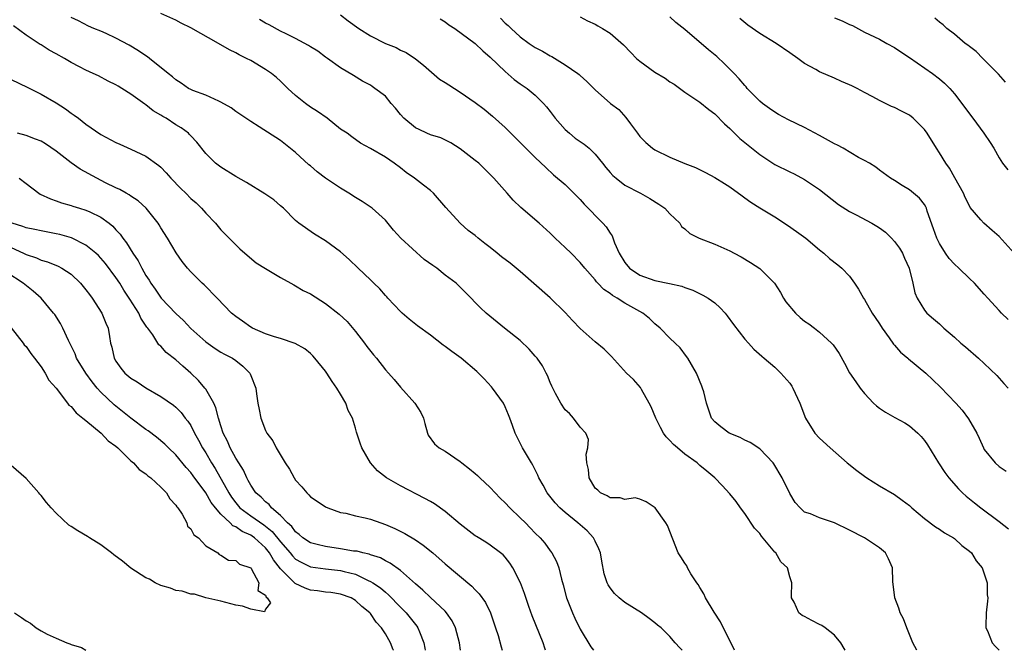
# Model space of a CAD drawing. Units: inches. Extents: x 2613000 to 2616000, y 1518000 to 1521000.
# Drawn here: x 2614112 to 2614244, y 1518000 to 1518084 of the extents above; entities that cross this region are included whole.
import ezdxf

# ---------------------------------------------------------------- set-up
doc = ezdxf.new("R2010")
doc.units = ezdxf.units.IN
doc.header["$MEASUREMENT"] = 0
doc.layers.add('LD26131518_2ft', color=53, linetype='Continuous')

msp = doc.modelspace()

# ---------------------------------------------------------------- linework, layer by layer
at = {"layer": 'LD26131518_2ft'}
for points, elevation in [([(2614207.63, 1518000), (2614205.78, 1518003.78), (2614204.9, 1518005.1), (2614203.74, 1518007), (2614203.53, 1518007.53), (2614203, 1518008.39), (2614202.78, 1518008.78), (2614202.59, 1518009), (2614201.78, 1518010.22), (2614201.34, 1518011), (2614201.26, 1518011.26), (2614201, 1518011.64), (2614200.48, 1518012.48), (2614200.1, 1518013), (2614198.66, 1518016.66), (2614198.46, 1518017), (2614197.02, 1518019), (2614195.82, 1518019.82), (2614195, 1518020.16), (2614194.35, 1518020.35), (2614193, 1518020.14), (2614192.37, 1518020.37), (2614191, 1518020.35), (2614190.61, 1518020.61), (2614189.74, 1518021), (2614189.36, 1518021.35), (2614189, 1518021.64), (2614188.21, 1518023), (2614188.12, 1518024.12), (2614187.92, 1518025), (2614187.81, 1518026.19), (2614188.05, 1518027), (2614188.14, 1518028.14), (2614187.76, 1518029), (2614187, 1518029.79), (2614186.14, 1518031), (2614185.59, 1518031.59), (2614185, 1518032.11), (2614184.42, 1518033), (2614183.71, 1518034.29), (2614183.34, 1518035), (2614183.24, 1518035.24), (2614183, 1518035.73), (2614182.67, 1518036.67), (2614182.49, 1518037), (2614181.98, 1518037.98), (2614181.25, 1518039), (2614181, 1518039.27), (2614180.21, 1518040.21), (2614179, 1518041.35), (2614176.9, 1518043), (2614174.44, 1518045), (2614173.69, 1518045.69), (2614173, 1518046.4), (2614172.45, 1518047), (2614171.72, 1518047.72), (2614170.47, 1518049), (2614169, 1518050.06), (2614167.85, 1518051), (2614167.34, 1518051.34), (2614166.16, 1518052.16), (2614163.05, 1518055), (2614162.09, 1518056.09), (2614161, 1518057.4), (2614159.24, 1518059), (2614159.11, 1518059.11), (2614157.89, 1518059.89), (2614157, 1518060.42), (2614156.13, 1518061), (2614155, 1518061.66), (2614153, 1518063.02), (2614151.88, 1518063.88), (2614151, 1518064.64), (2614150.79, 1518064.79), (2614149, 1518066.46), (2614147, 1518068.02), (2614144.14, 1518069.86), (2614143, 1518070.57), (2614141.57, 1518071.57), (2614141, 1518071.92), (2614140.38, 1518072.38), (2614139, 1518073.16), (2614138.73, 1518073.27), (2614137, 1518074.08), (2614135.29, 1518074.71), (2614135, 1518074.83), (2614134.68, 1518075), (2614133.71, 1518075.71), (2614133, 1518076.12), (2614132.56, 1518076.56), (2614131.98, 1518077), (2614129.48, 1518079), (2614129.21, 1518079.21), (2614129, 1518079.32), (2614128.03, 1518080.03), (2614126.76, 1518080.76), (2614125, 1518081.72), (2614123.68, 1518082.32), (2614123, 1518082.62), (2614122.05, 1518083), (2614121.32, 1518083.32), (2614120, 1518084), (2614119, 1518084.47)], 7888), ([(2614222.41, 1518000), (2614222.26, 1518000.26), (2614221.85, 1518001), (2614221, 1518002.01), (2614219.73, 1518003), (2614219.29, 1518003.29), (2614219, 1518003.45), (2614217.96, 1518003.96), (2614217, 1518004.51), (2614216.66, 1518004.66), (2614216.23, 1518005), (2614215.59, 1518006.41), (2614215.24, 1518007), (2614215.23, 1518007.23), (2614215.27, 1518009), (2614215, 1518009.79), (2614214.69, 1518011), (2614213.8, 1518011.8), (2614213.13, 1518013), (2614213, 1518013.11), (2614211.24, 1518015.24), (2614211, 1518015.58), (2614210.31, 1518016.31), (2614209, 1518018.26), (2614208.45, 1518019), (2614207.86, 1518019.86), (2614207, 1518020.9), (2614206, 1518022.01), (2614204.99, 1518023), (2614203.92, 1518023.92), (2614203, 1518024.67), (2614202.64, 1518025), (2614201, 1518026.16), (2614200.02, 1518027), (2614199.48, 1518027.48), (2614199, 1518028.02), (2614198.51, 1518028.51), (2614198.16, 1518029), (2614197.74, 1518029.74), (2614197.1, 1518031), (2614196.51, 1518032.51), (2614196.25, 1518033), (2614195.19, 1518034.81), (2614195.06, 1518035.06), (2614194.12, 1518036.12), (2614193.2, 1518037), (2614191.2, 1518039.2), (2614191, 1518039.38), (2614190.2, 1518040.2), (2614189, 1518041.19), (2614187, 1518042.97), (2614186, 1518044), (2614185, 1518045.08), (2614183.02, 1518047.02), (2614179, 1518050.57), (2614177.66, 1518051.66), (2614176.52, 1518052.52), (2614175.91, 1518053), (2614175, 1518053.74), (2614174.28, 1518054.28), (2614173.41, 1518055), (2614173, 1518055.38), (2614172.03, 1518056.03), (2614170.98, 1518057), (2614169.08, 1518059.08), (2614167.41, 1518061), (2614167, 1518061.36), (2614166.09, 1518062.09), (2614164.9, 1518063), (2614163.78, 1518063.78), (2614163, 1518064.39), (2614162.17, 1518065), (2614161, 1518065.82), (2614159.01, 1518066.99), (2614157.68, 1518067.68), (2614156.51, 1518068.51), (2614155.87, 1518069), (2614155, 1518069.57), (2614153.22, 1518071), (2614151.91, 1518071.91), (2614151, 1518072.5), (2614150.31, 1518073), (2614149, 1518074.06), (2614147.98, 1518075), (2614147.49, 1518075.49), (2614147, 1518075.95), (2614146.44, 1518076.44), (2614145.76, 1518077), (2614145, 1518077.52), (2614143, 1518078.7), (2614142.42, 1518079), (2614141.46, 1518079.46), (2614141, 1518079.73), (2614140.16, 1518080.16), (2614138.71, 1518081), (2614135, 1518083.1), (2614133.7, 1518083.7), (2614133, 1518084.09), (2614131, 1518085)], 7890), ([(2614231.99, 1518000), (2614231.46, 1518001), (2614230.65, 1518003), (2614230.2, 1518004.2), (2614229.78, 1518005), (2614229.6, 1518005.6), (2614229.05, 1518007), (2614228.8, 1518009.2), (2614228.72, 1518011), (2614228.21, 1518012.21), (2614227.78, 1518013), (2614227, 1518013.68), (2614225, 1518015), (2614223, 1518016.04), (2614221, 1518017), (2614219, 1518017.7), (2614217.78, 1518018.22), (2614217, 1518018.45), (2614216.39, 1518019), (2614215.73, 1518019.73), (2614215, 1518020.94), (2614213.98, 1518023), (2614212.89, 1518024.89), (2614212.81, 1518025), (2614211, 1518026.87), (2614209.73, 1518027.73), (2614209, 1518028.05), (2614208.4, 1518028.4), (2614206.9, 1518029), (2614205.82, 1518029.82), (2614205, 1518030.51), (2614204.54, 1518031), (2614203.87, 1518033), (2614203.51, 1518034.49), (2614203.37, 1518035), (2614203.25, 1518035.25), (2614202.55, 1518037), (2614201.38, 1518039), (2614201.23, 1518039.23), (2614200.35, 1518040.35), (2614199.7, 1518041), (2614199, 1518041.67), (2614197.69, 1518043), (2614197, 1518043.59), (2614196.27, 1518044.27), (2614195.37, 1518045), (2614193, 1518046.32), (2614191.97, 1518047), (2614191.34, 1518047.34), (2614191, 1518047.63), (2614190.17, 1518048.17), (2614189.39, 1518049), (2614189.19, 1518049.19), (2614189, 1518049.45), (2614187.62, 1518051), (2614187, 1518051.78), (2614185.79, 1518053), (2614185, 1518053.76), (2614183.68, 1518055), (2614183, 1518055.67), (2614181.55, 1518057), (2614179.1, 1518059.1), (2614178.07, 1518060.07), (2614177.27, 1518061), (2614175.48, 1518063), (2614175, 1518063.51), (2614173.46, 1518065), (2614173, 1518065.39), (2614171, 1518066.92), (2614169.73, 1518067.73), (2614168.39, 1518068.39), (2614167, 1518068.81), (2614166.55, 1518069), (2614165.5, 1518069.5), (2614165, 1518069.72), (2614163.46, 1518071), (2614163, 1518071.52), (2614162.35, 1518072.35), (2614161.78, 1518073), (2614161, 1518073.96), (2614159.59, 1518075), (2614159.24, 1518075.24), (2614159, 1518075.42), (2614157.95, 1518075.95), (2614156.72, 1518076.72), (2614155, 1518077.74), (2614153.28, 1518079), (2614153, 1518079.18), (2614151.95, 1518079.95), (2614151, 1518080.55), (2614150.74, 1518080.74), (2614149, 1518081.66), (2614147.73, 1518082.27), (2614147, 1518082.64), (2614145.48, 1518083.48), (2614145, 1518083.7), (2614144.17, 1518084.17)], 7892), ([(2614155, 1518084.8), (2614156.01, 1518084.01), (2614157.43, 1518083), (2614159, 1518081.99), (2614161, 1518080.98), (2614162.44, 1518080.44), (2614163, 1518080.1), (2614163.78, 1518079.78), (2614165, 1518078.96), (2614166.09, 1518078.09), (2614168.24, 1518076.24), (2614169, 1518075.77), (2614169.46, 1518075.46), (2614171, 1518074.5), (2614173, 1518073.13), (2614174.21, 1518072.21), (2614175.3, 1518071.3), (2614177, 1518069.76), (2614181, 1518065.78), (2614182.42, 1518064.42), (2614183.47, 1518063.47), (2614185, 1518062.15), (2614187, 1518060.16), (2614187.54, 1518059.54), (2614190.05, 1518057), (2614190.5, 1518056.5), (2614191, 1518055.68), (2614191.3, 1518055.3), (2614191.61, 1518054.39), (2614192.24, 1518053), (2614193, 1518051.77), (2614193.61, 1518051), (2614195, 1518050.05), (2614197, 1518049.35), (2614198.96, 1518048.96), (2614200.58, 1518048.58), (2614201, 1518048.4), (2614202.05, 1518048.05), (2614203.42, 1518047.42), (2614204.13, 1518047), (2614205, 1518046.36), (2614205.72, 1518045.72), (2614206.37, 1518045), (2614206.65, 1518044.65), (2614207.49, 1518043.49), (2614209, 1518041.51), (2614209.5, 1518041), (2614210.21, 1518040.21), (2614211.26, 1518039.26), (2614211.58, 1518039), (2614213, 1518037.8), (2614213.81, 1518037), (2614215, 1518035.64), (2614215.27, 1518035.27), (2614215.44, 1518035), (2614216.37, 1518033), (2614217.1, 1518031), (2614218.35, 1518029), (2614219, 1518028.29), (2614220.4, 1518027), (2614222.7, 1518025), (2614223.99, 1518023.99), (2614225, 1518023.22), (2614225.32, 1518023), (2614227, 1518021.96), (2614229, 1518020.78), (2614230.04, 1518020.04), (2614231, 1518019.31), (2614231.33, 1518019), (2614233, 1518017.6), (2614234.46, 1518016.46), (2614235, 1518016.15), (2614235.66, 1518015.66), (2614236.88, 1518015), (2614237, 1518014.91), (2614237.99, 1518013.99), (2614239, 1518013.25), (2614239.28, 1518013), (2614239.93, 1518011.93), (2614240.71, 1518011), (2614241.39, 1518009), (2614241.4, 1518007.4), (2614241.45, 1518007), (2614241.44, 1518006.56), (2614241.24, 1518005), (2614241.2, 1518003.2), (2614241.22, 1518003), (2614241.42, 1518002.58), (2614242.03, 1518001), (2614242.49, 1518000.49), (2614242.97, 1518000)], 7894), ([(2614168.29, 1518084.29), (2614169, 1518083.86), (2614169.49, 1518083.49), (2614170.29, 1518083), (2614173, 1518080.98), (2614174, 1518080), (2614175, 1518079.16), (2614177, 1518077.23), (2614178.2, 1518076.2), (2614179, 1518075.62), (2614179.92, 1518075), (2614181, 1518074.1), (2614182.1, 1518073), (2614182.52, 1518072.52), (2614183, 1518071.91), (2614183.67, 1518071), (2614185, 1518069.53), (2614185.58, 1518069), (2614186.36, 1518068.36), (2614187, 1518067.89), (2614187.55, 1518067.55), (2614188.2, 1518067), (2614189, 1518066.23), (2614190.01, 1518065), (2614190.44, 1518064.44), (2614191, 1518063.77), (2614191.37, 1518063.37), (2614191.8, 1518063), (2614193, 1518062.08), (2614195.09, 1518061), (2614196.32, 1518060.32), (2614197.54, 1518059.54), (2614198.31, 1518059), (2614199, 1518058.27), (2614200.34, 1518057), (2614200.57, 1518056.57), (2614201, 1518056.24), (2614201.64, 1518055.64), (2614202.92, 1518055), (2614205, 1518054.21), (2614207, 1518053.3), (2614207.57, 1518053), (2614208.52, 1518052.52), (2614209.77, 1518051.77), (2614211, 1518050.96), (2614212.99, 1518048.99), (2614213.76, 1518047.76), (2614214.16, 1518047), (2614214.5, 1518046.5), (2614215.76, 1518045), (2614216.4, 1518044.4), (2614217, 1518043.92), (2614217.56, 1518043.56), (2614218.3, 1518043), (2614219, 1518042.44), (2614220.6, 1518041), (2614220.79, 1518040.79), (2614221.6, 1518039.6), (2614222.31, 1518038.31), (2614223, 1518037.03), (2614223.82, 1518035.82), (2614224.4, 1518035), (2614225, 1518034.27), (2614226.2, 1518033), (2614226.61, 1518032.61), (2614227, 1518032.32), (2614227.79, 1518031.79), (2614229.06, 1518031.06), (2614230.36, 1518030.36), (2614231, 1518029.98), (2614232.13, 1518029), (2614232.55, 1518028.55), (2614233, 1518028), (2614233.41, 1518027.41), (2614234.9, 1518025), (2614235.73, 1518023.73), (2614236.25, 1518023), (2614237.53, 1518021.53), (2614238.08, 1518021), (2614238.57, 1518020.57), (2614239.67, 1518019.67), (2614240.53, 1518019), (2614243, 1518017.2), (2614244.21, 1518016.21)], 7896), ([(2614176.35, 1518084.35), (2614177, 1518083.72), (2614177.41, 1518083.41), (2614177.81, 1518083), (2614179, 1518081.88), (2614180.21, 1518081), (2614181, 1518080.47), (2614181.96, 1518079.96), (2614183, 1518079.36), (2614183.24, 1518079.24), (2614185, 1518078.16), (2614186.71, 1518077), (2614186.87, 1518076.87), (2614187, 1518076.72), (2614187.91, 1518075.91), (2614188.82, 1518075), (2614189, 1518074.8), (2614191.08, 1518073), (2614192.16, 1518072.16), (2614193.13, 1518071.13), (2614193.74, 1518070.26), (2614194.67, 1518069), (2614195, 1518068.58), (2614195.78, 1518067.78), (2614196.66, 1518067), (2614197, 1518066.78), (2614199, 1518065.8), (2614201, 1518064.96), (2614202.43, 1518064.43), (2614203.77, 1518063.77), (2614205, 1518063.12), (2614206.29, 1518062.29), (2614207, 1518061.86), (2614208.64, 1518060.64), (2614209, 1518060.41), (2614209.83, 1518059.83), (2614211, 1518059.07), (2614213, 1518057.84), (2614214.73, 1518056.73), (2614215.91, 1518055.91), (2614217.15, 1518055), (2614219, 1518053.45), (2614219.58, 1518053), (2614220.31, 1518052.31), (2614221.44, 1518051.44), (2614221.95, 1518051), (2614223, 1518049.93), (2614223.67, 1518049), (2614224.2, 1518048.2), (2614224.86, 1518047), (2614225, 1518046.81), (2614226.04, 1518045), (2614226.41, 1518044.41), (2614227, 1518043.59), (2614227.36, 1518043), (2614228.29, 1518041.71), (2614228.86, 1518040.86), (2614229, 1518040.73), (2614229.8, 1518039.8), (2614230.79, 1518039), (2614230.89, 1518038.89), (2614233.17, 1518037), (2614234.1, 1518036.1), (2614235.14, 1518035.14), (2614237.2, 1518033), (2614238.04, 1518032.04), (2614238.9, 1518030.9), (2614239.98, 1518029), (2614240.32, 1518028.32), (2614240.87, 1518027), (2614241, 1518026.79), (2614242.46, 1518025), (2614243, 1518024.51), (2614243.92, 1518023.92)], 7898), ([(2614187, 1518084.55), (2614188, 1518084), (2614189, 1518083.55), (2614189.36, 1518083.36), (2614189.99, 1518083), (2614191, 1518082.35), (2614192.79, 1518080.79), (2614193.8, 1518079.8), (2614194.56, 1518079), (2614195, 1518078.61), (2614197, 1518077.14), (2614198.35, 1518076.35), (2614199, 1518075.86), (2614199.55, 1518075.55), (2614201, 1518074.48), (2614203, 1518073.14), (2614204.19, 1518072.19), (2614205, 1518071.61), (2614206.28, 1518070.28), (2614207, 1518069.64), (2614208.33, 1518068.33), (2614211, 1518066.18), (2614213, 1518064.86), (2614215, 1518063.84), (2614215.58, 1518063.58), (2614217, 1518062.84), (2614219, 1518061.49), (2614221.51, 1518059.51), (2614223, 1518058.58), (2614223.86, 1518058.14), (2614225.99, 1518057), (2614226.62, 1518056.62), (2614227, 1518056.37), (2614227.79, 1518055.79), (2614228.62, 1518055), (2614229, 1518054.58), (2614229.65, 1518053.65), (2614230.05, 1518053), (2614230.34, 1518052.34), (2614230.96, 1518051), (2614231.43, 1518049), (2614231.72, 1518047.72), (2614232.04, 1518047), (2614233, 1518045.38), (2614233.31, 1518045), (2614234.23, 1518044.23), (2614235, 1518043.55), (2614235.57, 1518043), (2614237, 1518041.81), (2614237.88, 1518041), (2614238.49, 1518040.49), (2614240.22, 1518039), (2614241, 1518038.29), (2614242.67, 1518036.67), (2614243.61, 1518035.61), (2614244.2, 1518035)], 7900), ([(2614244.17, 1518044.17), (2614243.31, 1518045), (2614243, 1518045.33), (2614241.48, 1518047), (2614241, 1518047.51), (2614239.69, 1518049), (2614239, 1518049.64), (2614237.6, 1518051), (2614237, 1518051.55), (2614236.29, 1518052.29), (2614235.81, 1518053), (2614235, 1518054.31), (2614234.64, 1518055), (2614234.23, 1518056.23), (2614233.38, 1518058.62), (2614233.27, 1518059), (2614233.19, 1518059.19), (2614233, 1518059.48), (2614232.34, 1518060.34), (2614231, 1518061.47), (2614230.03, 1518062.03), (2614229, 1518062.7), (2614228.47, 1518063), (2614227, 1518064.1), (2614226.5, 1518064.5), (2614225.68, 1518065), (2614225, 1518065.38), (2614224.21, 1518065.79), (2614222.14, 1518067), (2614221.4, 1518067.4), (2614221, 1518067.59), (2614219, 1518068.71), (2614217, 1518069.78), (2614214.82, 1518070.82), (2614213.52, 1518071.52), (2614213, 1518071.82), (2614212.3, 1518072.3), (2614211.37, 1518073), (2614211, 1518073.3), (2614209.34, 1518075), (2614209.19, 1518075.19), (2614209, 1518075.36), (2614208.26, 1518076.26), (2614207.57, 1518077), (2614206.29, 1518078.29), (2614205.26, 1518079.26), (2614204.16, 1518080.16), (2614201, 1518082.84), (2614199.8, 1518083.8), (2614199, 1518084.55)], 7902), ([(2614245, 1518053.01), (2614243, 1518055.24), (2614242.03, 1518056.03), (2614240.92, 1518057), (2614240.54, 1518057.46), (2614239.11, 1518059.11), (2614239, 1518059.3), (2614238.43, 1518060.43), (2614238.2, 1518061), (2614237.07, 1518063.07), (2614236.34, 1518064.34), (2614235.87, 1518065), (2614235, 1518066.41), (2614234.59, 1518067), (2614233.35, 1518069), (2614233, 1518069.5), (2614231.51, 1518071), (2614231, 1518071.41), (2614229.94, 1518071.94), (2614229, 1518072.46), (2614228.6, 1518072.6), (2614227, 1518073.39), (2614226.11, 1518073.89), (2614225, 1518074.44), (2614224.01, 1518075), (2614223.32, 1518075.32), (2614223, 1518075.49), (2614221.92, 1518075.92), (2614221, 1518076.35), (2614219, 1518077.21), (2614218.48, 1518077.52), (2614217, 1518078.34), (2614216.11, 1518079), (2614215, 1518079.72), (2614213.18, 1518081), (2614211, 1518082.31), (2614209.43, 1518083.43), (2614208.34, 1518084.34)], 7904), ([(2614221, 1518084.4), (2614222, 1518084), (2614223, 1518083.51), (2614223.37, 1518083.37), (2614225, 1518082.52), (2614227, 1518081.56), (2614227.99, 1518081), (2614229, 1518080.46), (2614229.86, 1518079.86), (2614231, 1518079.12), (2614234.06, 1518077), (2614235, 1518076.29), (2614235.7, 1518075.7), (2614236.4, 1518075), (2614237, 1518074.28), (2614238, 1518073), (2614239, 1518071.59), (2614239.48, 1518071), (2614240.94, 1518069), (2614241.78, 1518067.78), (2614242.28, 1518067), (2614243, 1518065.71), (2614243.43, 1518065), (2614244.14, 1518064.14)], 7906), ([(2614243.84, 1518075.84), (2614242.88, 1518076.88), (2614241, 1518078.79), (2614240.78, 1518079), (2614239.9, 1518079.9), (2614239, 1518080.58), (2614238.78, 1518080.78), (2614238.46, 1518081), (2614237, 1518082.24), (2614236.01, 1518083), (2614235.48, 1518083.48), (2614235, 1518083.82), (2614234.39, 1518084.39)], 7908), ([(2614200.64, 1518000), (2614200.33, 1518000.33), (2614199.72, 1518001), (2614199, 1518001.84), (2614197.82, 1518003), (2614197.36, 1518003.36), (2614197, 1518003.66), (2614196.24, 1518004.24), (2614195.22, 1518005), (2614193, 1518006.4), (2614192.24, 1518007), (2614191.6, 1518007.6), (2614191, 1518008.34), (2614190.74, 1518008.74), (2614190.63, 1518009), (2614190.22, 1518010.22), (2614189.89, 1518011.89), (2614189.71, 1518013), (2614189.52, 1518013.52), (2614189, 1518014.56), (2614188.8, 1518015), (2614187.93, 1518015.93), (2614186.7, 1518017), (2614185, 1518018.38), (2614184.29, 1518019), (2614183.68, 1518019.68), (2614182.59, 1518021), (2614182.06, 1518022.06), (2614181.5, 1518023), (2614181.37, 1518023.37), (2614180.69, 1518024.69), (2614180.49, 1518025), (2614179.3, 1518027), (2614178.54, 1518028.54), (2614178.32, 1518029), (2614177.99, 1518030.01), (2614177.63, 1518031), (2614177.44, 1518031.44), (2614177, 1518032.51), (2614176.76, 1518033), (2614175.29, 1518035), (2614175.16, 1518035.16), (2614174.21, 1518036.21), (2614173.45, 1518037), (2614173.22, 1518037.22), (2614171.11, 1518039), (2614169.87, 1518039.87), (2614169, 1518040.55), (2614168.73, 1518040.73), (2614167, 1518042.06), (2614165.3, 1518043.3), (2614164.19, 1518044.19), (2614163.25, 1518045), (2614163, 1518045.23), (2614161.34, 1518047), (2614161.19, 1518047.19), (2614161, 1518047.36), (2614160.26, 1518048.26), (2614159.45, 1518049), (2614159, 1518049.45), (2614157.35, 1518051), (2614156.17, 1518052.17), (2614155, 1518053.16), (2614153, 1518054.67), (2614151.54, 1518055.54), (2614149.44, 1518057), (2614149, 1518057.37), (2614147.39, 1518059), (2614147, 1518059.3), (2614146.1, 1518060.1), (2614144.91, 1518060.91), (2614142.43, 1518062.43), (2614141, 1518063.23), (2614139, 1518064.49), (2614138.31, 1518065), (2614137, 1518066.3), (2614135.8, 1518067.8), (2614135, 1518068.65), (2614134.85, 1518068.85), (2614134.68, 1518069), (2614133.71, 1518069.71), (2614133, 1518070.13), (2614131.69, 1518071), (2614131.25, 1518071.25), (2614131, 1518071.42), (2614129.99, 1518071.99), (2614129, 1518072.8), (2614128.87, 1518072.87), (2614127, 1518074.24), (2614125.79, 1518075), (2614125.29, 1518075.29), (2614125, 1518075.49), (2614123.98, 1518075.98), (2614122.66, 1518076.66), (2614121.95, 1518077), (2614121, 1518077.41), (2614120.14, 1518077.86), (2614119, 1518078.47), (2614118.12, 1518079), (2614117, 1518079.63), (2614116.09, 1518080.09), (2614115, 1518080.8), (2614114.86, 1518080.86), (2614113, 1518082.11), (2614111.33, 1518083.33)], 7886), ([(2614111, 1518076.18), (2614113.16, 1518075.16), (2614115, 1518074.24), (2614117, 1518073.06), (2614118.25, 1518072.25), (2614119, 1518071.7), (2614119.42, 1518071.42), (2614119.99, 1518071), (2614121, 1518070.22), (2614123, 1518068.86), (2614125, 1518067.79), (2614125.53, 1518067.53), (2614127, 1518066.88), (2614129, 1518065.96), (2614130.72, 1518064.72), (2614131, 1518064.47), (2614131.72, 1518063.72), (2614132.35, 1518063), (2614133.65, 1518061.65), (2614134.33, 1518061), (2614135, 1518060.32), (2614135.71, 1518059.71), (2614136.45, 1518059), (2614137, 1518058.34), (2614138.28, 1518057), (2614139, 1518056.1), (2614140.14, 1518055), (2614141, 1518054.13), (2614141.57, 1518053.57), (2614142.22, 1518053), (2614143.73, 1518051.73), (2614145, 1518050.95), (2614147, 1518049.76), (2614148.38, 1518049), (2614148.76, 1518048.76), (2614149, 1518048.66), (2614150.03, 1518048.03), (2614151, 1518047.57), (2614153, 1518046.28), (2614154.84, 1518044.84), (2614155.87, 1518043.87), (2614157, 1518042.53), (2614158.19, 1518041), (2614158.53, 1518040.53), (2614159.42, 1518039.42), (2614159.8, 1518039), (2614161, 1518037.45), (2614161.42, 1518037), (2614162.15, 1518036.15), (2614163, 1518035.1), (2614164.93, 1518033), (2614165.74, 1518031.74), (2614166.09, 1518031), (2614166.25, 1518030.25), (2614166.61, 1518029), (2614166.72, 1518028.72), (2614167.54, 1518027.54), (2614168.16, 1518027), (2614169, 1518026.57), (2614171, 1518025.2), (2614171.21, 1518025), (2614172.24, 1518024.24), (2614173, 1518023.6), (2614173.31, 1518023.31), (2614173.61, 1518023), (2614175, 1518021.71), (2614175.66, 1518021), (2614176.32, 1518020.32), (2614177, 1518019.69), (2614177.64, 1518019), (2614179, 1518017.7), (2614179.71, 1518017), (2614180.35, 1518016.35), (2614181, 1518015.65), (2614181.67, 1518015), (2614182.28, 1518014.28), (2614183, 1518013.29), (2614183.23, 1518013), (2614183.86, 1518011.86), (2614184.15, 1518011), (2614184.5, 1518009.5), (2614184.74, 1518008.74), (2614185.2, 1518007), (2614185.97, 1518005), (2614186.28, 1518004.28), (2614187, 1518002.83), (2614188.45, 1518000.45), (2614188.78, 1518000)], 7884), ([(2614182.4, 1518000), (2614182.29, 1518000.29), (2614182.05, 1518001), (2614180.61, 1518004.61), (2614180.17, 1518005.83), (2614179.57, 1518007.57), (2614179.04, 1518009), (2614178.03, 1518011), (2614177.62, 1518011.62), (2614177, 1518012.43), (2614176.73, 1518012.73), (2614176.38, 1518013), (2614175, 1518014.04), (2614174.42, 1518014.43), (2614173.17, 1518015.17), (2614173, 1518015.29), (2614171, 1518016.83), (2614169, 1518018.52), (2614167.55, 1518019.55), (2614167, 1518019.84), (2614166.27, 1518020.27), (2614163, 1518021.93), (2614161.15, 1518023), (2614159.95, 1518023.95), (2614159.02, 1518025), (2614157.84, 1518027), (2614157.64, 1518027.64), (2614157.13, 1518029.13), (2614157, 1518029.65), (2614156.6, 1518031), (2614156.01, 1518032.01), (2614155.7, 1518033), (2614155, 1518034.17), (2614154.53, 1518035), (2614153.87, 1518035.87), (2614153.17, 1518037), (2614153, 1518037.24), (2614151.59, 1518039), (2614151.31, 1518039.31), (2614151, 1518039.59), (2614150.23, 1518040.23), (2614148.96, 1518040.96), (2614147, 1518041.6), (2614146.17, 1518041.83), (2614145, 1518042.24), (2614143.25, 1518043), (2614143, 1518043.14), (2614141.92, 1518043.92), (2614141, 1518044.54), (2614140.43, 1518045), (2614138.54, 1518047), (2614136.78, 1518048.78), (2614136.53, 1518049), (2614135, 1518050.53), (2614134.57, 1518051), (2614133.87, 1518051.87), (2614133.04, 1518053.04), (2614131.88, 1518055), (2614131, 1518056.4), (2614130.79, 1518056.79), (2614130.65, 1518057), (2614129.04, 1518059), (2614127.99, 1518059.99), (2614127, 1518060.61), (2614126.78, 1518060.78), (2614126.36, 1518061), (2614125.51, 1518061.51), (2614125, 1518061.71), (2614123.59, 1518062.41), (2614122.45, 1518063), (2614120.21, 1518064.21), (2614119, 1518065.06), (2614117, 1518066.63), (2614115.59, 1518067.59), (2614115, 1518067.94), (2614114.24, 1518068.24), (2614113, 1518068.69), (2614111.87, 1518069)], 7882), ([(2614112.09, 1518063), (2614113, 1518062.29), (2614114.72, 1518061), (2614114.89, 1518060.89), (2614116.25, 1518060.25), (2614117, 1518060.01), (2614117.73, 1518059.73), (2614119, 1518059.36), (2614119.26, 1518059.26), (2614120.13, 1518059), (2614121, 1518058.75), (2614121.5, 1518058.5), (2614123, 1518057.8), (2614124.08, 1518057), (2614124.59, 1518056.59), (2614125, 1518056.12), (2614125.55, 1518055.55), (2614125.92, 1518055), (2614126.4, 1518054.4), (2614127.24, 1518053), (2614127.96, 1518051.96), (2614128.44, 1518051), (2614129, 1518050.03), (2614129.42, 1518049.42), (2614129.65, 1518049), (2614130.22, 1518048.22), (2614131.05, 1518047), (2614133, 1518044.96), (2614134.02, 1518044.02), (2614135, 1518042.96), (2614137, 1518041.15), (2614138.27, 1518040.27), (2614139, 1518039.81), (2614139.52, 1518039.52), (2614140.56, 1518039), (2614141, 1518038.67), (2614141.93, 1518037.93), (2614142.87, 1518037), (2614142.92, 1518036.92), (2614143, 1518036.68), (2614143.7, 1518035), (2614143.78, 1518034.22), (2614143.96, 1518033), (2614144.15, 1518032.15), (2614144.34, 1518031), (2614145, 1518029.35), (2614145.18, 1518029), (2614145.97, 1518027.97), (2614146.42, 1518027), (2614147.61, 1518025), (2614148.19, 1518024.19), (2614148.8, 1518023), (2614149, 1518022.72), (2614149.82, 1518021.82), (2614150.49, 1518021), (2614150.76, 1518020.76), (2614151, 1518020.47), (2614151.9, 1518019.9), (2614153, 1518019.13), (2614153.3, 1518019), (2614155, 1518018.41), (2614155.7, 1518018.3), (2614157, 1518017.95), (2614158.3, 1518017.7), (2614159, 1518017.49), (2614160.38, 1518017), (2614161, 1518016.81), (2614162.26, 1518016.26), (2614163.59, 1518015.59), (2614165, 1518014.73), (2614166.05, 1518014.05), (2614167.31, 1518013), (2614169, 1518011.52), (2614172.56, 1518008.56), (2614173, 1518008.06), (2614173.53, 1518007.53), (2614174.36, 1518006.36), (2614175.03, 1518005), (2614175.71, 1518003), (2614176.04, 1518001.96), (2614176.46, 1518000.46), (2614176.61, 1518000)], 7880), ([(2614171.02, 1518000), (2614170.88, 1518001), (2614170.35, 1518003), (2614169.92, 1518003.92), (2614169.18, 1518005), (2614169, 1518005.2), (2614167, 1518007.05), (2614166.01, 1518008.01), (2614165, 1518008.86), (2614163, 1518010.67), (2614161.63, 1518011.63), (2614161, 1518011.94), (2614160.33, 1518012.33), (2614159, 1518012.75), (2614158.83, 1518012.83), (2614157.96, 1518013), (2614157.21, 1518013.21), (2614156.75, 1518013.25), (2614155, 1518013.56), (2614153, 1518013.84), (2614151.86, 1518014.14), (2614151, 1518014.34), (2614149.98, 1518015), (2614149.47, 1518015.47), (2614149, 1518015.79), (2614148.51, 1518016.51), (2614147.93, 1518017), (2614147, 1518017.98), (2614145.79, 1518019), (2614145.45, 1518019.45), (2614145, 1518019.8), (2614144.42, 1518020.42), (2614143.7, 1518021), (2614143, 1518022.02), (2614142.68, 1518022.68), (2614142.48, 1518023), (2614142.03, 1518024.03), (2614141.4, 1518025), (2614141, 1518025.65), (2614140.28, 1518027), (2614139.9, 1518027.9), (2614139.32, 1518029), (2614139, 1518029.97), (2614138.69, 1518031), (2614138.36, 1518032.36), (2614138.06, 1518033), (2614137, 1518034.83), (2614136.88, 1518035), (2614136.02, 1518036.02), (2614135, 1518036.98), (2614133.92, 1518037.92), (2614133, 1518038.78), (2614131.73, 1518039.73), (2614131, 1518040.57), (2614130.75, 1518040.75), (2614129.91, 1518042.09), (2614129.25, 1518043), (2614129.13, 1518043.13), (2614128.33, 1518044.33), (2614128.04, 1518045), (2614126.85, 1518046.85), (2614126.77, 1518047), (2614126.06, 1518048.06), (2614125.5, 1518049), (2614125, 1518049.77), (2614123.61, 1518051.61), (2614123, 1518052.32), (2614122.67, 1518052.67), (2614122.31, 1518053), (2614121, 1518054.09), (2614119.05, 1518055.05), (2614117.49, 1518055.49), (2614117, 1518055.6), (2614115, 1518055.98), (2614114.17, 1518056.17), (2614113, 1518056.37), (2614112.56, 1518056.56), (2614111.14, 1518057)], 7878), ([(2614111, 1518053.74), (2614112.65, 1518053), (2614113, 1518052.82), (2614114.37, 1518052.37), (2614115, 1518052.09), (2614115.86, 1518051.86), (2614117.27, 1518051.27), (2614117.76, 1518051), (2614119, 1518050.18), (2614120.27, 1518049), (2614121, 1518048.12), (2614121.47, 1518047.47), (2614121.83, 1518047), (2614123.13, 1518045), (2614123.67, 1518043.67), (2614123.95, 1518043), (2614124.12, 1518041.88), (2614124.29, 1518041), (2614124.44, 1518040.44), (2614124.75, 1518039), (2614125, 1518038.58), (2614125.66, 1518037.66), (2614126.2, 1518037), (2614127, 1518036.3), (2614127.82, 1518035.82), (2614129, 1518035.02), (2614131, 1518033.89), (2614132.71, 1518032.71), (2614133, 1518032.46), (2614133.72, 1518031.72), (2614134.26, 1518031), (2614134.6, 1518030.6), (2614135, 1518029.99), (2614135.49, 1518029), (2614136.04, 1518028.04), (2614136.57, 1518027), (2614137, 1518026.34), (2614137.78, 1518025), (2614138.26, 1518024.26), (2614140.08, 1518021), (2614140.43, 1518020.43), (2614141, 1518019.67), (2614141.57, 1518019), (2614143, 1518017.94), (2614144.74, 1518016.74), (2614145.87, 1518015.87), (2614147, 1518014.48), (2614148.27, 1518013), (2614148.59, 1518012.59), (2614149, 1518012.18), (2614149.74, 1518011.74), (2614151, 1518011.15), (2614153, 1518010.87), (2614155, 1518010.65), (2614155.49, 1518010.51), (2614157, 1518010.14), (2614158.68, 1518009.32), (2614159, 1518009.18), (2614159.3, 1518009), (2614160.32, 1518008.32), (2614161, 1518007.74), (2614161.42, 1518007.42), (2614163, 1518005.76), (2614163.75, 1518005), (2614164.31, 1518004.31), (2614165, 1518003.43), (2614165.2, 1518003.2), (2614165.35, 1518003), (2614165.54, 1518002.46), (2614166.15, 1518001), (2614166.27, 1518000.27), (2614166.29, 1518000)], 7876), ([(2614162.06, 1518000), (2614162.05, 1518000.05), (2614161.68, 1518001), (2614161, 1518002.21), (2614160.46, 1518003), (2614159.76, 1518003.76), (2614159, 1518004.9), (2614158.91, 1518005), (2614157.85, 1518005.85), (2614157, 1518006.66), (2614156.41, 1518007), (2614155, 1518007.51), (2614153.7, 1518007.7), (2614153, 1518007.77), (2614151.93, 1518007.93), (2614151, 1518008.04), (2614150.28, 1518008.28), (2614148.93, 1518008.93), (2614148.87, 1518009), (2614147, 1518010.87), (2614146.06, 1518012.06), (2614145.53, 1518013), (2614145, 1518013.67), (2614143.51, 1518015), (2614143.22, 1518015.22), (2614143, 1518015.36), (2614141.85, 1518015.85), (2614141, 1518016.47), (2614140.61, 1518016.61), (2614140.26, 1518017), (2614139, 1518018.19), (2614138.29, 1518019), (2614137.72, 1518019.72), (2614137, 1518021.03), (2614135.3, 1518023.3), (2614135, 1518023.74), (2614134.39, 1518024.39), (2614133, 1518026.09), (2614132.04, 1518027), (2614131.52, 1518027.52), (2614130.43, 1518028.43), (2614129.29, 1518029.29), (2614129, 1518029.48), (2614127, 1518030.97), (2614125.89, 1518031.89), (2614124.78, 1518032.78), (2614123, 1518034.46), (2614122.5, 1518035), (2614121.81, 1518035.81), (2614120.97, 1518036.97), (2614119.75, 1518039), (2614119.55, 1518039.55), (2614118.89, 1518040.89), (2614118.65, 1518041.35), (2614117.92, 1518043), (2614117.6, 1518043.6), (2614116.82, 1518044.82), (2614116.68, 1518045), (2614115, 1518047), (2614113.93, 1518047.93), (2614112.82, 1518048.82), (2614112.62, 1518049), (2614110.44, 1518050.44)], 7874), ([(2614111.02, 1518043.02), (2614112.62, 1518041), (2614112.76, 1518040.76), (2614113, 1518040.53), (2614113.63, 1518039.63), (2614114.13, 1518039), (2614115, 1518037.85), (2614115.56, 1518037), (2614116.04, 1518036.04), (2614117, 1518035), (2614118.53, 1518033), (2614118.71, 1518032.71), (2614119, 1518032.53), (2614119.68, 1518031.68), (2614120.59, 1518031), (2614121, 1518030.65), (2614123.04, 1518029), (2614123.97, 1518027.97), (2614125, 1518027.23), (2614125.26, 1518027), (2614127, 1518025.29), (2614127.33, 1518025), (2614128.12, 1518024.12), (2614129, 1518023.54), (2614129.28, 1518023.28), (2614129.65, 1518023), (2614131, 1518021.77), (2614131.76, 1518021), (2614132.22, 1518020.22), (2614133, 1518019.39), (2614133.15, 1518019.15), (2614133.29, 1518019), (2614133.85, 1518018.15), (2614134.47, 1518017), (2614134.58, 1518016.58), (2614135, 1518016.21), (2614135.41, 1518015.41), (2614136.02, 1518015), (2614137, 1518013.94), (2614138.6, 1518013), (2614138.77, 1518012.77), (2614139, 1518012.71), (2614140.03, 1518012.03), (2614141, 1518011.99), (2614141.5, 1518011.5), (2614143, 1518011.02), (2614143.07, 1518010.93), (2614144.11, 1518009), (2614143.97, 1518007.97), (2614145, 1518007.34), (2614145.07, 1518007.07), (2614145.19, 1518007), (2614145.67, 1518006.33), (2614145, 1518005.5), (2614144.86, 1518005.14), (2614143, 1518005.5), (2614141.91, 1518005.91), (2614141, 1518006.04), (2614139, 1518006.56), (2614137.03, 1518007), (2614135.48, 1518007.48), (2614135, 1518007.51), (2614133.87, 1518007.87), (2614133, 1518007.98), (2614132.27, 1518008.27), (2614131, 1518008.63), (2614130.24, 1518009), (2614129.48, 1518009.48), (2614129, 1518009.67), (2614127, 1518010.95), (2614125.89, 1518011.89), (2614124.72, 1518012.72), (2614124.39, 1518013), (2614123, 1518014.07), (2614121.48, 1518015), (2614121.2, 1518015.2), (2614119.93, 1518015.93), (2614119, 1518016.53), (2614118.7, 1518016.7), (2614117, 1518018.29), (2614116.36, 1518019), (2614115.73, 1518019.73), (2614115, 1518020.65), (2614114.82, 1518020.82), (2614114.69, 1518021), (2614113, 1518022.93), (2614111, 1518024.66)], 7872), ([(2614111.45, 1518005), (2614112.39, 1518004.39), (2614113, 1518003.93), (2614113.6, 1518003.6), (2614114.33, 1518003), (2614115, 1518002.6), (2614115.83, 1518002.17), (2614117, 1518001.6), (2614118.44, 1518001), (2614118.85, 1518000.85), (2614119, 1518000.77), (2614120.38, 1518000.38), (2614120.98, 1518000)], 7872)]:
    msp.add_lwpolyline(points, dxfattribs=dict(at, elevation=elevation))

doc.saveas('drawing.dxf')
